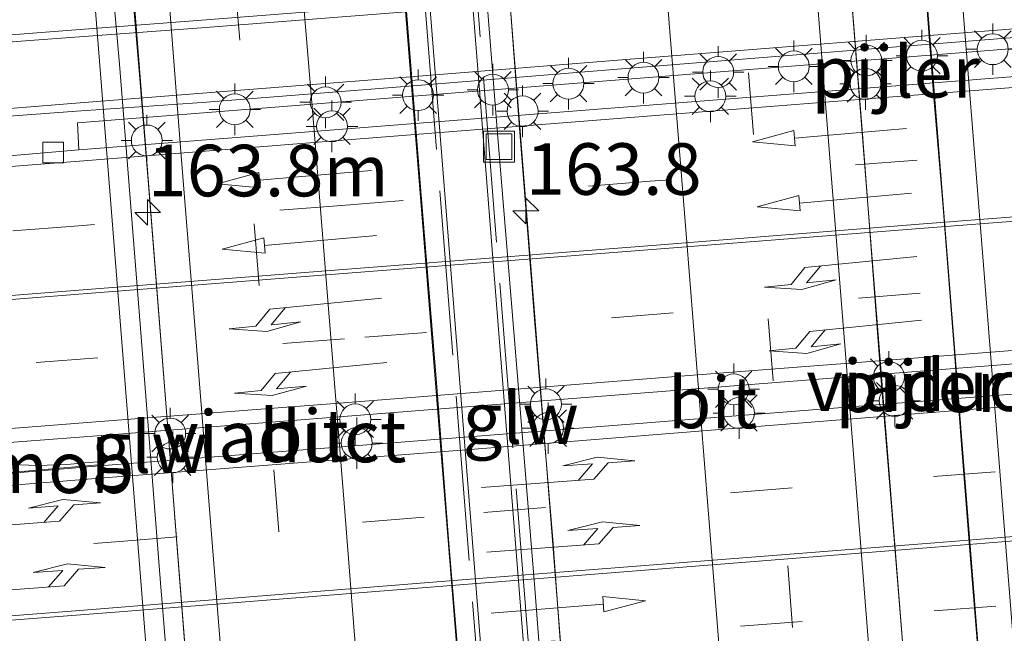
# Model space of a CAD drawing. Units: metres. Extents: x 150000 to 160000, y 375481 to 381250.
# Drawn here: x 157871 to 157919, y 380868 to 380898 of the extents above; entities that cross this region are included whole.
import ezdxf
from ezdxf.enums import TextEntityAlignment as Align

# ---------------------------------------------------------------- set-up
doc = ezdxf.new("R2010")
doc.units = ezdxf.units.M
doc.linetypes.add('IE-TERREINAFSCHEIDING', pattern=[10, 8, -2])
doc.linetypes.add('VW-3-9_STREEP', pattern=[12, 3, -9])
doc.layers.get('0').update_dxf_attribs({"lineweight": 25})
for name, color, linetype, lineweight in [('B-ME-AM-KILOMETR-S-B2', 7, 'Continuous', 18), ('B-ME-BV-GELEIDECONSTRUCTIE-GELEIDERAIL-L-B2', 213, 'BV-GELEIDERAIL', 18), ('B-ME-BV-GELEIDECONSTRUCTIE-RIMOB-GV-B6', 213, 'BV-A1', 18), ('B-ME-IE-GRASLAND-GV-B6', 93, 'Continuous', 18), ('B-ME-IE-INRICHTINGSELEMENT-S-B1', 253, 'Continuous', 18), ('B-ME-IE-MEUBILAIR_WEGMEUBILAIR-LICHTMAST-S-B1', 8, 'Continuous', 18), ('B-ME-IE-TERREINAFSCHEIDING-RASTERHEKWERK-L-B2', 8, 'IE-TERREINAFSCHEIDING', 18), ('B-ME-KW-PIJLER-GV-B6', 173, 'Continuous', 18), ('B-ME-KW-SCHERM-L-B2', 8, 'Continuous', 18), ('B-ME-KW-VIADUCT-GV-B7', 173, 'Continuous', 18), ('B-ME-VH-VERH_SOORT-BETON-OVERIG-GV-B6', 8, 'IE-TERREINAFSCHEIDING-NATUURLIJK-HOUTWAL', 18), ('B-ME-VH-VERH_SOORT-BITUMEN-GV-B6', 8, 'IE-TERREINAFSCHEIDING-NATUURLIJK-HOUTWAL', 18), ('B-ME-VH-VERH_SOORT-BITUMEN-GV-B7', 8, 'IE-TERREINAFSCHEIDING-NATUURLIJK-HOUTWAL', 18), ('B-ME-VH-VERH_SOORT-GV-B6', 8, 'Continuous', 18), ('B-ME-VV-KOLK-S-B1', 8, 'Continuous', 18), ('B-ME-VW-MARKERING-39STREEP-015-L-B1', 255, 'VW-3-9_STREEP', 18), ('B-ME-VW-MARKERING-39STREEP-015-L-B2', 255, 'VW-3-9_STREEP', 18), ('B-ME-VW-MARKERING-PIJLLI750-S-B1', 7, 'Continuous', 18), ('B-ME-VW-MARKERING-PIJLRD750-S-B1', 7, 'Continuous', 18), ('B-ME-VW-MARKERING-STREEP-015-L-B1', 7, 'Continuous', 18), ('B-ME-VW-MARKERING-STREEP-015-L-B2', 7, 'Continuous', 18)]:
    doc.layers.add(name, color=color, linetype=linetype, lineweight=lineweight)
doc.styles.add('NLCS-ISO', font='NLCS-ISO.TTF')
doc.linetypes.add('BV-A1', pattern='A,0.5,[19,NLCS.SHX,S=1,R=0,X=0.5,Y=0],-1,[19,NLCS.SHX,S=1,R=0,X=0.5,Y=0],-1,0.5', length=3)
doc.linetypes.add('BV-GELEIDERAIL', pattern='A,10,-3,[108,NLCS.SHX,S=1,R=0,X=0,Y=0],-3', length=16)
doc.linetypes.add('IE-TERREINAFSCHEIDING-NATUURLIJK-HOUTWAL', pattern='A,7,-1.5,[67,NLCS.SHX,S=0.75,R=45,X=0,Y=0],-1.5,7,-1.5,[70,NLCS.SHX,S=0.75,R=0,X=0,Y=0],-1.5', length=20)

# ---------------------------------------------------------------- blocks, each defined once
blk = doc.blocks.new('put')
for p, q in [((0.75, 0.75), (-0.75, 0.75)), ((-0.75, 0.75), (-0.75, -0.75)), ((0.75, -0.75), (0.75, 0.75)), ((-0.75, -0.75), (0.75, -0.75))]:
    blk.add_line(p, q)
blk.add_lwpolyline([(-0.625, 0.625), (0.625, 0.625), (0.625, -0.625), (-0.625, -0.625)], close=True)
blk = doc.blocks.new('hecto')
for p, q in [((0, 0.625), (-0.625, 0)), ((0, -0.625), (0, 0.625)), ((-0.625, 0), (0.625, 0)), ((0.625, 0), (0, -0.625))]:
    blk.add_line(p, q)
blk = doc.blocks.new('kolk')
blk.add_lwpolyline([(-0.5, -0.5), (0.5, -0.5), (0.5, 0.5), (-0.5, 0.5)], close=True)
blk = doc.blocks.new('lantaarnpaal')
for p, q in [((0, 0.75), (0, 1.25)), ((-0.884, 0.884), (-0.53, 0.53)), ((0.53, 0.53), (0.884, 0.884)), ((-0.75, 0), (-1.25, 0)), ((0.75, 0), (1.25, 0)), ((-0.53, -0.53), (-0.884, -0.884)), ((0, -0.75), (0, -1.25)), ((0.53, -0.53), (0.884, -0.884))]:
    blk.add_line(p, q)
blk.add_circle((0, 0), 0.75)
blk = doc.blocks.new('pijll')
for p, q in [((5.7, 1.05, 0.1), (4, 0.75, 0.1)), ((7.5, 0.75, 0.1), (5.7, 1.05, 0.1)), ((4, 0.75, 0.1), (5.45, 0.75, 0.1)), ((5.45, 0.75, 0.1), (4.7, 0, 0.1)), ((6.2, 0.75, 0.1), (5.45, 0, 0.1)), ((7.5, 0.75, 0.1), (6.2, 0.75, 0.1)), ((0, 0, 0.1), (5.45, 0, 0.1))]:
    blk.add_line(p, q)
blk = doc.blocks.new('pijl')
for p, q in [((0, 0, 0.1), (5.45, 0, 0.1)), ((7.5, 0, 0.1), (5.45, 0.375, 0.1)), ((5.45, 0.375, 0.1), (5.45, -0.375, 0.1)), ((5.45, -0.375, 0.1), (7.5, 0, 0.1))]:
    blk.add_line(p, q)

msp = doc.modelspace()

# ---------------------------------------------------------------- linework, layer by layer
at = {"layer": 'B-ME-BV-GELEIDECONSTRUCTIE-GELEIDERAIL-L-B2'}
for points in [[(157898.906, 380852.127, 25.132), (157898.551, 380856.617, 25.108), (157898.12, 380861.903, 25.117), (157897.673, 380867.141, 25.115), (157897.285, 380872.484, 25.169), (157896.842, 380877.843, 25.152), (157896.409, 380883.175, 25.143), (157896.094, 380887.114, 25.135), (157895.67, 380892.437, 25.156), (157895.264, 380897.788, 25.132), (157894.824, 380903.064, 25.095), (157894.506, 380907.068, 25.133), (157894.399, 380908.697, 25.129)], [(157878.111, 380884.404, 25.1), (157877.69, 380889.699, 25.125), (157877.258, 380895.029, 25.114), (157876.801, 380900.332, 25.1), (157876.42, 380905.129, 25.09), (157876.261, 380907.276, 25.069)], [(157918.993, 380853.152, 25.49), (157918.461, 380859.567, 25.522), (157917.964, 380866.175, 25.54), (157917.531, 380871.534, 25.543), (157917.117, 380876.885, 25.561), (157916.705, 380882.175, 25.557), (157916.189, 380888.8, 25.54), (157915.742, 380894.097, 25.512), (157915.235, 380900.723, 25.498), (157914.743, 380906.921, 25.513)], [(157911.152, 380906.643, 25.549), (157911.757, 380898.988, 25.543), (157912.282, 380892.355, 25.536), (157912.686, 380887.03, 25.578), (157913.194, 380880.386, 25.596), (157913.73, 380873.692, 25.597), (157914.269, 380867.129, 25.562), (157914.771, 380860.407, 25.599), (157915.34, 380853.959, 25.555), (157915.408, 380852.867, 25.548)], [(157893.936, 380851.201, 25.377), (157893.437, 380857.508, 25.403), (157892.926, 380864.16, 25.433), (157892.275, 380872.092, 25.429), (157891.648, 380880.091, 25.436), (157890.899, 380889.38, 25.455), (157890.157, 380898.725, 25.438), (157889.637, 380904.96, 25.433)], [(157880.771, 380850.719, 25.074), (157880.63, 380852.455, 25.064), (157880.2, 380857.75, 25.107), (157879.689, 380864.456, 25.116), (157879.166, 380871.046, 25.13), (157878.748, 380876.448, 25.092), (157878.111, 380884.404, 25.1)]]:
    msp.add_polyline3d(points, dxfattribs=at)
at = {"layer": 'B-ME-BV-GELEIDECONSTRUCTIE-RIMOB-GV-B6'}
msp.add_polyline3d([(157875.453, 380876.1199, 19.887), (157869.1146, 380875.5629, 19.918), (157869.0336, 380875.6852, 19.915), (157869.1284, 380875.9092, 19.9094), (157869.3737, 380876.1756, 19.9059), (157872.3072, 380876.0703, 19.9015), (157873.7325, 380876.1197, 19.8954), (157874.6091, 380876.1956, 19.8912), (157875.46, 380876.2708, 19.887), (157875.453, 380876.1199, 19.887)], dxfattribs=at)
at = {"layer": 'B-ME-IE-GRASLAND-GV-B6'}
for points in [[(157867.027, 380892.722, 19.199), (157874.201, 380893.264, 19.222), (157880.298, 380893.682, 19.21), (157890.529, 380894.482, 19.217), (157901.023, 380895.343, 19.223), (157914.165, 380896.394, 19.221), (157929.648, 380897.627, 19.221), (157941.572, 380898.582, 19.223), (157953.215, 380899.496, 19.232), (157953.365, 380899.58, 19.236), (157959.485, 380900.066, 19.228), (157969.142, 380900.852, 19.198), (157980.019, 380901.719, 19.147), (157990.262, 380902.54, 19.093), (157997.218, 380903.084, 19.044), (158000.193, 380903.41, 19.027), (158001.67, 380903.611, 19.016), (158003.567, 380904.059, 19.002), (158004.826, 380904.467, 18.982), (158006.306, 380905.005, 18.975), (158007.848, 380905.63, 18.959), (158009.097, 380906.21, 18.946), (158010.256, 380906.831, 18.928), (158011.131, 380907.371, 18.919)], [(158011.123, 380902.681, 18.976), (158006.12, 380902.183, 18.95), (158002.662, 380901.846, 18.942), (157998.027, 380901.402, 18.92), (157993.211, 380900.961, 18.897), (157987.476, 380900.428, 18.883), (157982.849, 380900.042, 18.868), (157973.42, 380899.258, 18.838), (157962.989, 380898.419, 18.871), (157953.508, 380897.589, 18.888), (157953.424, 380898.996, 19.331), (157874.254, 380892.69, 19.281), (157874.326, 380891.376, 18.909)], [(157874.326, 380891.376, 18.909), (157869.075, 380890.923, 18.899)]]:
    msp.add_polyline3d(points, dxfattribs=at)
at = {"layer": 'B-ME-IE-TERREINAFSCHEIDING-RASTERHEKWERK-L-B2'}
for points in [[(157894.827, 380851.52, 25.031), (157890.598, 380904.642, 25.058), (157890.733, 380904.653, 25.034)], [(157893.004, 380904.834, 24.625), (157893.132, 380904.844, 24.602), (157897.361, 380851.722, 24.575), (157897.235, 380851.712, 24.598)]]:
    msp.add_polyline3d(points, dxfattribs=at)
at = {"layer": 'B-ME-KW-PIJLER-GV-B6'}
for points in [[(157953.508, 380897.589, 18.888), (157874.326, 380891.376, 18.909), (157874.254, 380892.69, 19.281), (157953.424, 380898.996, 19.331), (157953.508, 380897.589, 18.888)], [(157954.724, 380882.301, 19.329), (157875.526, 380876.076, 19.174), (157875.413, 380877.52, 19.215), (157954.594, 380883.747, 19.193), (157954.724, 380882.301, 19.329)]]:
    msp.add_polyline3d(points, dxfattribs=at)
at = {"layer": 'B-ME-KW-SCHERM-L-B2'}
for points in [[(157898.169, 380848.126, 27.638), (157898.003, 380850.111, 27.665), (157897.201, 380859.953, 27.654), (157896.414, 380870.111, 27.723), (157895.457, 380881.973, 27.706), (157894.612, 380892.166, 27.712), (157893.695, 380903.762, 27.665), (157893.353, 380908.615, 27.619)], [(157875.257, 380907.172, 27.185), (157876.284, 380895.535, 27.185), (157877.288, 380882.931, 27.185), (157878.271, 380870.379, 27.185), (157879.125, 380859.937, 27.185), (157880.11, 380847.341, 27.185), (157880.145, 380846.748, 27.185)]]:
    msp.add_polyline3d(points, dxfattribs=at)
at = {"layer": 'B-ME-KW-VIADUCT-GV-B7'}
for points in [[(157897.099, 380851.954, 24.497), (157892.915, 380904.679, 24.533), (157892.875, 380905.205, 24.496), (157893.118, 380905.223, 24.48), (157892.859, 380908.577, 24.368), (157894.426, 380908.699, 24.387), (157894.726, 380904.841, 24.407), (157911.187, 380906.123, 24.8), (157911.147, 380906.643, 24.792), (157914.771, 380906.924, 24.77), (157914.814, 380906.373, 24.759), (157931.263, 380907.655, 24.37), (157930.954, 380911.596, 24.306), (157931.992, 380911.677, 24.312), (157931.916, 380912.649, 24.318), (157932.331, 380912.682, 24.31)], [(157890.849, 380904.515, 24.912), (157895.033, 380851.79, 24.876), (157895.075, 380851.294, 24.584), (157893.929, 380851.2, 24.674), (157893.887, 380851.737, 24.7), (157880.762, 380850.718, 24.342), (157881.109, 380846.815, 24.318), (157879.214, 380846.683, 24.404), (157874.422, 380907.085, 24.508), (157876.316, 380907.282, 24.387), (157876.617, 380903.393, 24.375), (157889.654, 380904.379, 24.71), (157889.61, 380904.958, 24.709), (157890.81, 380905.049, 24.631), (157890.849, 380904.515, 24.912)]]:
    msp.add_polyline3d(points, dxfattribs=at)
at = {"layer": 'B-ME-VH-VERH_SOORT-BETON-OVERIG-GV-B6'}
msp.add_polyline3d([(157875.526, 380876.076, 19.174), (157869.931, 380875.598, 19.234), (157862.749, 380875.025, 19.227), (157858.1, 380874.647, 19.234), (157854.675, 380874.363, 19.231), (157854.392, 380874.447, 19.247), (157854.219, 380874.598, 19.243), (157854.168, 380874.718, 19.239), (157854.129, 380874.934, 19.24), (157854.158, 380875.118, 19.237), (157854.317, 380875.328, 19.236), (157854.562, 380875.434, 19.236), (157855.522, 380875.665, 19.231), (157857.484, 380876.029, 19.223), (157859.447, 380876.274, 19.213), (157861.459, 380876.452, 19.213), (157867.743, 380876.949, 19.216), (157875.413, 380877.52, 19.215), (157875.526, 380876.076, 19.174)], dxfattribs=at)
at = {"layer": 'B-ME-VH-VERH_SOORT-BITUMEN-GV-B6'}
for points in [[(157867.336, 380896.669, 19.075), (157872.079, 380897.037, 19.096), (157880.273, 380897.67, 19.12), (157890.403, 380898.464, 19.122), (157901.053, 380899.312, 19.129), (157913.957, 380900.301, 19.129), (157929.605, 380901.543, 19.129), (157941.377, 380902.476, 19.13), (157952.615, 380903.432, 19.119), (157959.308, 380903.989, 19.113), (157969.025, 380904.772, 19.09), (157979.908, 380905.642, 19.029), (157989.921, 380906.41, 18.965), (157993.65, 380906.685, 18.939), (157996.839, 380907.094, 18.917), (158000.287, 380907.958, 18.901), (158002.769, 380908.879, 18.886), (158005.218, 380910.092, 18.875), (158007.043, 380911.256, 18.862), (158007.775, 380911.764, 18.864), (158009.332, 380913.121, 18.859), (158010.946, 380914.762, 18.852)], [(158011.131, 380907.371, 18.919), (158010.256, 380906.831, 18.928), (158009.097, 380906.21, 18.946), (158007.848, 380905.63, 18.959), (158006.306, 380905.005, 18.975), (158004.826, 380904.467, 18.982), (158003.567, 380904.059, 19.002), (158001.67, 380903.611, 19.016), (158000.193, 380903.41, 19.027), (157997.218, 380903.084, 19.044), (157990.262, 380902.54, 19.093), (157980.019, 380901.719, 19.147), (157969.142, 380900.852, 19.198), (157959.485, 380900.066, 19.228), (157953.365, 380899.58, 19.236), (157953.215, 380899.496, 19.232), (157941.572, 380898.582, 19.223), (157929.648, 380897.627, 19.221), (157914.165, 380896.394, 19.221), (157901.023, 380895.343, 19.223), (157890.529, 380894.482, 19.217), (157880.298, 380893.682, 19.21), (157874.201, 380893.264, 19.222), (157867.027, 380892.722, 19.199)], [(157874.326, 380891.376, 18.909), (157953.508, 380897.589, 18.888), (157962.989, 380898.419, 18.871), (157973.42, 380899.258, 18.838), (157982.849, 380900.042, 18.868), (157987.476, 380900.428, 18.883), (157993.211, 380900.961, 18.897), (157998.027, 380901.402, 18.92), (158002.662, 380901.846, 18.942), (158006.12, 380902.183, 18.95), (158011.123, 380902.681, 18.976)], [(157869.075, 380890.923, 18.899), (157874.326, 380891.376, 18.909)], [(157967.264, 380884.872, 19.223), (157961.015, 380884.358, 19.221), (157954.594, 380883.747, 19.193), (157875.413, 380877.52, 19.215), (157867.743, 380876.949, 19.216)], [(157875.526, 380876.076, 19.174), (157954.724, 380882.301, 19.329), (157963.118, 380882.98, 19.234), (157972.224, 380883.695, 19.244)], [(157869.931, 380875.598, 19.234), (157875.526, 380876.076, 19.174)]]:
    msp.add_polyline3d(points, dxfattribs=at)
at = {"layer": 'B-ME-VH-VERH_SOORT-BITUMEN-GV-B7'}
for points in [[(157935.428, 380855.101, 24.361), (157935.077, 380855.073, 24.382), (157927.859, 380854.499, 24.59), (157924.246, 380854.211, 24.697), (157920.677, 380853.927, 24.761), (157919.429, 380853.828, 24.766), (157918.976, 380853.792, 24.804), (157914.818, 380906.324, 24.759), (157915.217, 380906.355, 24.759), (157916.522, 380906.456, 24.75), (157920.089, 380906.734, 24.739), (157923.685, 380907.014, 24.53), (157930.855, 380907.573, 24.327), (157931.267, 380907.605, 24.37), (157935.428, 380855.101, 24.361)], [(157915.348, 380853.472, 24.809), (157913.685, 380853.341, 24.768), (157910.1, 380853.058, 24.695), (157906.49, 380852.774, 24.573), (157899.313, 380852.209, 24.326), (157898.877, 380852.175, 24.398), (157894.73, 380904.791, 24.407), (157895.175, 380904.826, 24.337), (157905.928, 380905.663, 24.669), (157909.532, 380905.944, 24.76), (157911.191, 380906.073, 24.8), (157915.348, 380853.472, 24.809)], [(157893.883, 380851.787, 24.7), (157893.511, 380851.758, 24.647), (157888.949, 380851.404, 24.553), (157885.742, 380851.155, 24.522), (157882.485, 380850.904, 24.376), (157881.289, 380850.809, 24.328), (157880.758, 380850.768, 24.342), (157876.621, 380903.343, 24.375), (157877.145, 380903.382, 24.364), (157878.278, 380903.468, 24.435), (157881.533, 380903.714, 24.519), (157884.761, 380903.959, 24.602), (157889.325, 380904.304, 24.659), (157889.658, 380904.33, 24.71), (157893.883, 380851.787, 24.7)]]:
    msp.add_polyline3d(points, dxfattribs=at)
at = {"layer": 'B-ME-VH-VERH_SOORT-GV-B6'}
msp.add_polyline3d([(158010.946, 380914.762, 18.852), (158009.332, 380913.121, 18.859), (158007.775, 380911.764, 18.864), (158007.043, 380911.256, 18.862), (158005.218, 380910.092, 18.875), (158002.769, 380908.879, 18.886), (158000.287, 380907.958, 18.901), (157996.839, 380907.094, 18.917), (157993.65, 380906.685, 18.939), (157989.921, 380906.41, 18.965), (157979.908, 380905.642, 19.029), (157969.025, 380904.772, 19.09), (157959.308, 380903.989, 19.113), (157952.615, 380903.432, 19.119), (157941.377, 380902.476, 19.13), (157929.605, 380901.543, 19.129), (157913.957, 380900.301, 19.129), (157901.053, 380899.312, 19.129), (157890.403, 380898.464, 19.122), (157880.273, 380897.67, 19.12), (157872.079, 380897.037, 19.096), (157867.336, 380896.669, 19.075)], dxfattribs=at)
at = {"layer": 'B-ME-VW-MARKERING-39STREEP-015-L-B1'}
for points in [[(158017.481, 380899.696, 19.089), (158005.532, 380898.52, 19.037), (157994.606, 380897.458, 19.013), (157978.693, 380895.973, 18.98), (157974.714, 380895.599, 18.979), (157970.737, 380895.263, 18.98), (157966.75, 380894.903, 18.982), (157961.784, 380894.52, 18.983), (157949.822, 380893.588, 18.985), (157938.861, 380892.747, 18.977), (157926.901, 380891.805, 18.98), (157914.947, 380890.884, 18.978), (157902.006, 380889.856, 18.971), (157887.046, 380888.688, 18.965), (157874.108, 380887.685, 18.964), (157862.148, 380886.735, 18.971)], [(158018.565, 380893.19, 19.246), (158006.627, 380892.1, 19.2), (157994.705, 380891.005, 19.153), (157978.801, 380889.53, 19.134), (157974.81, 380889.141, 19.13), (157970.834, 380888.787, 19.13), (157966.861, 380888.454, 19.13), (157962.874, 380888.152, 19.13), (157950.929, 380887.2, 19.126), (157938.978, 380886.277, 19.124), (157927.038, 380885.346, 19.126), (157915.089, 380884.421, 19.113), (157903.13, 380883.474, 19.103), (157887.202, 380882.212, 19.12), (157875.247, 380881.299, 19.119), (157860.878, 380880.159, 19.116), (157860.581, 380880.145, 19.116)], [(157828.341, 380867.881, 19.143), (157836.842, 380868.953, 19.114), (157843.528, 380869.679, 19.11), (157854.881, 380870.703, 19.129), (157863.084, 380871.339, 19.137), (157876.099, 380872.364, 19.114), (157893.946, 380873.797, 19.112), (157915.742, 380875.53, 19.119), (157937.092, 380877.238, 19.128), (157954.93, 380878.652, 19.127), (157961.689, 380879.166, 19.099), (157976.798, 380880.378, 19.128), (157991.088, 380881.498, 19.194), (157997.783, 380882.013, 19.245), (157998.072, 380882.049, 19.262), (158000.83, 380882.301, 19.263), (158004.448, 380882.976, 19.283), (158007.273, 380883.884, 19.292), (158010.22, 380885.272, 19.293), (158012.893, 380887.033, 19.32), (158015.233, 380888.964, 19.308)], [(157806.8216, 380858.3266, 18.9683), (157808.821, 380858.581, 18.96), (157815.144, 380859.459, 18.958), (157815.442, 380859.495, 18.958), (157826.357, 380861.076, 18.948), (157835.784, 380862.311, 18.956), (157848.115, 380863.61, 18.981), (157859.903, 380864.582, 18.957), (157868.484, 380865.243, 18.911), (157876.578, 380865.901, 18.967), (157894.421, 380867.328, 18.962), (157915.767, 380869.013, 18.974), (157937.719, 380870.736, 18.978), (157955.466, 380872.153, 18.978), (157963.354, 380872.781, 18.957), (157977.658, 380873.938, 18.958), (157991.496, 380875, 19.052), (158007.9125, 380876.3667, 19.1646)]]:
    msp.add_polyline3d(points, dxfattribs=at)
at = {"layer": 'B-ME-VW-MARKERING-39STREEP-015-L-B2'}
for points in [[(157910.1, 380853.058, 24.695), (157909.841, 380856.301, 24.716), (157908.913, 380868.215, 24.784), (157907.964, 380880.198, 24.772), (157907.009, 380892.119, 24.762), (157906.05, 380904.119, 24.672), (157905.928, 380905.663, 24.669)], [(157885.742, 380851.155, 24.522), (157884.947, 380860.881, 24.558), (157884.006, 380872.873, 24.57), (157883.06, 380884.795, 24.547), (157882.114, 380896.708, 24.544), (157881.533, 380903.714, 24.519)]]:
    msp.add_polyline3d(points, dxfattribs=at)
at = {"layer": 'B-ME-VW-MARKERING-STREEP-015-L-B1'}
for p, q in [((157874.151, 380869.026, 19.031), (157863.225, 380868.175, 19.051)), ((157876.078, 380868.956, 19.029), (157863.249, 380867.969, 19.047))]:
    msp.add_line(p, q, dxfattribs=at)
for points in [[(157867.308, 380896.327, 19.089), (157872.148, 380896.693, 19.112), (157880.267, 380897.303, 19.133), (157890.395, 380898.093, 19.136), (157901.074, 380898.947, 19.141), (157913.962, 380899.945, 19.141), (157929.639, 380901.225, 19.14), (157941.395, 380902.16, 19.14), (157952.639, 380903.08, 19.133), (157959.334, 380903.638, 19.126), (157968.989, 380904.388, 19.098), (157979.895, 380905.278, 19.041), (157989.986, 380906.049, 18.977), (157993.733, 380906.365, 18.947), (157996.851, 380906.684, 18.93), (158000.415, 380907.559, 18.91), (158002.795, 380908.488, 18.899), (158003.105, 380908.605, 18.898), (158005.349, 380909.796, 18.882), (158007.224, 380910.981, 18.866), (158007.953, 380911.521, 18.872), (158009.555, 380912.832, 18.863), (158011.185, 380914.445, 18.861)], [(157866.988, 380893.066, 19.191), (157874.166, 380893.638, 19.216), (157880.316, 380894.133, 19.209), (157890.589, 380894.94, 19.215), (157901.036, 380895.779, 19.218), (157914.123, 380896.806, 19.215), (157929.666, 380898.04, 19.217), (157941.58, 380898.997, 19.219), (157952.618, 380899.885, 19.223), (157959.536, 380900.457, 19.219), (157969.132, 380901.217, 19.186), (157980.045, 380902.081, 19.137), (157990.222, 380902.909, 19.08), (157997.216, 380903.449, 19.033), (157999.819, 380903.679, 19.017), (158001.679, 380903.941, 19.004), (158003.519, 380904.386, 18.99), (158004.44, 380904.661, 18.982), (158004.745, 380904.766, 18.979), (158006.247, 380905.308, 18.962), (158007.773, 380905.949, 18.951), (158009, 380906.557, 18.936), (158010.061, 380907.14, 18.923), (158010.893, 380907.727, 18.913)], [(158011.08, 380902.301, 19.003), (158006.093, 380901.795, 18.987), (158002.687, 380901.448, 18.976), (157998.002, 380900.982, 18.959), (157993.183, 380900.501, 18.938), (157987.428, 380899.957, 18.926), (157982.789, 380899.524, 18.915), (157973.555, 380898.674, 18.912), (157963.164, 380897.795, 18.918), (157953.674, 380897.061, 18.913), (157940.825, 380896.061, 18.922), (157927.948, 380895.049, 18.925), (157914.385, 380894, 18.926), (157902.078, 380893.037, 18.893), (157887.131, 380891.854, 18.885), (157874.343, 380890.839, 18.903), (157869.133, 380890.429, 18.912)], [(157994.559, 380894.365, 19.073), (157979.036, 380892.912, 19.049), (157975.264, 380892.558, 19.051), (157970.987, 380892.177, 19.05), (157966.535, 380891.789, 19.048), (157961.966, 380891.449, 19.053), (157950.7, 380890.557, 19.053), (157939.021, 380889.653, 19.046), (157926.96, 380888.696, 19.049), (157915.053, 380887.772, 19.042), (157902.111, 380886.737, 19.038), (157887.34, 380885.595, 19.041), (157874.934, 380884.63, 19.037), (157860.356, 380883.482, 19.037), (157851.599, 380882.795, 19.077), (157851.286, 380882.769, 19.074), (157846.865, 380882.456, 19.071)], [(157994.575, 380894.171, 19.076), (157979.065, 380892.712, 19.053), (157975.28, 380892.368, 19.054), (157970.994, 380891.981, 19.054), (157966.556, 380891.607, 19.051), (157961.999, 380891.253, 19.057), (157950.704, 380890.361, 19.056), (157939.04, 380889.445, 19.049), (157926.985, 380888.495, 19.053), (157915.075, 380887.565, 19.045), (157902.111, 380886.54, 19.04), (157887.348, 380885.395, 19.043), (157874.94, 380884.428, 19.041), (157860.63, 380883.298, 19.041), (157860.334, 380883.275, 19.043), (157852.142, 380882.651, 19.073), (157849.781, 380882.213, 19.084), (157848.426, 380881.941, 19.084), (157847.03, 380881.653, 19.095)], [(158008.515, 380889.17, 19.256), (158003.205, 380888.668, 19.263), (157996.049, 380888.001, 19.241), (157989.457, 380887.386, 19.243), (157982.447, 380886.747, 19.225), (157974.446, 380886.021, 19.214), (157967.184, 380885.399, 19.211), (157960.941, 380884.884, 19.217), (157954.575, 380884.378, 19.206), (157939.013, 380883.161, 19.207), (157927.257, 380882.25, 19.21), (157914.998, 380881.291, 19.184), (157903.056, 380880.364, 19.181), (157887.774, 380879.158, 19.199), (157875.347, 380878.206, 19.202), (157867.721, 380877.603, 19.198), (157861.133, 380877.071, 19.196), (157860.837, 380877.05, 19.192)], [(157875.745, 380875.483, 19.187), (157893.085, 380876.832, 19.173), (157915.645, 380878.635, 19.175), (157936.805, 380880.305, 19.189), (157954.752, 380881.728, 19.182), (157961.334, 380882.255, 19.17), (157976.596, 380883.451, 19.183), (157990.837, 380884.607, 19.277), (157997.534, 380885.126, 19.308), (157997.855, 380885.138, 19.297), (158000.39, 380885.65, 19.297), (158003.144, 380886.453, 19.274), (158005.749, 380887.61, 19.291), (158008.516, 380889.154, 19.266)], [(157874.151, 380869.026, 19.031), (157893.286, 380870.55, 19.035), (157915.806, 380872.314, 19.046), (157937.619, 380874.061, 19.051), (157955.151, 380875.46, 19.051), (157962.555, 380876.04, 19.042), (157977.434, 380877.223, 19.026), (157991.208, 380878.31, 19.124), (157998.355, 380878.865, 19.176), (157998.056, 380878.835, 19.161), (158003.489, 380879.303, 19.199), (158005.446, 380879.522, 19.237), (158005.6559, 380879.565, 19.2374)], [(157876.078, 380868.956, 19.029), (157894.205, 380870.396, 19.03), (157915.817, 380872.113, 19.041), (157937.631, 380873.856, 19.043), (157955.181, 380875.256, 19.046), (157963.105, 380875.861, 19.023), (157977.428, 380876.997, 19.018), (157991.241, 380878.103, 19.121), (157998.064, 380878.653, 19.169), (158004.077, 380879.142, 19.228), (158005.5955, 380879.287, 19.2345)], [(157875.745, 380875.483, 19.187), (157862.896, 380874.458, 19.217), (157848.579, 380873.335, 19.218), (157850.964, 380874.624, 19.211), (157853.499, 380875.662, 19.21), (157856.446, 380876.471, 19.21), (157859.199, 380876.93, 19.189), (157861.056, 380877.084, 19.191)]]:
    msp.add_polyline3d(points, dxfattribs=at)
at = {"layer": 'B-ME-VW-MARKERING-STREEP-015-L-B2'}
for points in [[(157920.677, 380853.927, 24.761), (157920.115, 380861.224, 24.796), (157919.287, 380871.51, 24.724), (157918.156, 380885.788, 24.814), (157916.949, 380900.941, 24.783), (157916.522, 380906.456, 24.75)], [(157909.532, 380905.944, 24.76), (157910.457, 380894.227, 24.76), (157911.769, 380877.85, 24.811), (157912.973, 380862.541, 24.874), (157913.685, 380853.341, 24.768)], [(157902.301, 380905.481, 24.586), (157902.965, 380897.122, 24.712), (157903.747, 380887.301, 24.691), (157904.999, 380871.695, 24.652), (157906.161, 380857.122, 24.542), (157906.49, 380852.774, 24.573)], [(157888.949, 380851.404, 24.553), (157888.351, 380859.146, 24.579), (157887.21, 380873.843, 24.57), (157885.707, 380892.512, 24.565), (157884.761, 380903.959, 24.602)], [(157882.485, 380850.904, 24.376), (157882.287, 380853.31, 24.369), (157881.411, 380864.444, 24.409), (157880.661, 380873.739, 24.436), (157880.026, 380881.853, 24.378), (157879.252, 380891.49, 24.413), (157878.742, 380897.985, 24.457), (157878.278, 380903.468, 24.435)]]:
    msp.add_polyline3d(points, dxfattribs=at)

# ---------------------------------------------------------------- block references
at = {"layer": 'B-ME-AM-KILOMETR-S-B2', "rotation": 90}
for p in [(157877.654, 380888.345, 24.402), (157895.983, 380888.418, 24.539)]:
    msp.add_blockref('hecto', p, dxfattribs=at)
at = {"layer": 'B-ME-IE-INRICHTINGSELEMENT-S-B1', "rotation": 90}
msp.add_blockref('put', (157894.684, 380891.539, 18.911), dxfattribs=at)
at = {"layer": 'B-ME-IE-MEUBILAIR_WEGMEUBILAIR-LICHTMAST-S-B1', "rotation": 90}
for p in [(157918.614, 380896.263, 19.319), (157912.482, 380895.715, 21.843), (157915.179, 380895.945, 21.691), (157905.305, 380895.156, 21.795), (157908.971, 380895.431, 21.837), (157898.049, 380894.593, 21.557), (157901.685, 380894.883, 21.653), (157912.445, 380894.579, 20.923), (157894.385, 380894.298, 21.53), (157886.279, 380893.687, 21.713), (157890.763, 380894.032, 21.77), (157904.927, 380893.98, 20.964), (157881.879, 380893.343, 21.623), (157895.824, 380893.252, 21.126), (157886.586, 380892.521, 21.161), (157877.614, 380891.835, 21.091), (157913.578, 380880.366, 21.229), (157906.059, 380879.767, 21.269), (157896.956, 380879.039, 21.431), (157913.86, 380879.205, 21.204), (157906.315, 380878.616, 21.18), (157887.718, 380878.308, 21.466), (157897.062, 380877.882, 21.155), (157878.746, 380877.621, 21.396), (157887.788, 380877.156, 21.195), (157878.868, 380876.469, 21.209)]:
    msp.add_blockref('lantaarnpaal', p, dxfattribs=at)
at = {"layer": 'B-ME-VV-KOLK-S-B1', "rotation": 90}
msp.add_blockref('kolk', (157873.08, 380891.25, 18.895), dxfattribs=at)
at = {"layer": 'B-ME-VW-MARKERING-PIJLLI750-S-B1'}
for p, rotation in [((157914.9335, 380886.2124, 19.064), 185.7), ((157888.9915, 380884.1884, 19.065), 185.7), ((157915.1625, 380883.1154, 19.144), 185.7), ((157889.2505, 380881.0694, 19.151), 185.7), ((157893.839, 380875.005, 19.139), 4.200000000000003), ((157867.9418, 380872.9634, 19.148), 4.200000000000003), ((157894.088, 380871.868, 19.068), 4.200000000000003), ((157868.168, 380869.833, 19.078), 4.200000000000003)]:
    msp.add_blockref('pijll', p, dxfattribs=dict(at, rotation=rotation))
at = {"layer": 'B-ME-VW-MARKERING-PIJLRD750-S-B1'}
for p, rotation in [((157914.439, 380892.424, 18.95), 185), ((157888.506, 380890.384, 18.927), 185), ((157914.673, 380889.275, 19.005), 185), ((157888.739, 380887.22, 19.006), 185), ((157894.307, 380868.909, 18.995), 4.599999999999994)]:
    msp.add_blockref('pijl', p, dxfattribs=dict(at, rotation=rotation))

# ---------------------------------------------------------------- texts
at = {"layer": 'B-ME-AM-KILOMETR-S-B2', "ltscale": 0.2, "style": 'NLCS-ISO'}
for s, p in [('163.8m', (157877.654, 380888.345, 24.402)), ('163.8', (157895.983, 380888.418, 24.539))]:
    msp.add_text(s, height=2.5, dxfattribs=at).set_placement(p, align=Align.BOTTOM_LEFT)
at = {"layer": 'B-ME-BV-GELEIDECONSTRUCTIE-RIMOB-GV-B6', "ltscale": 0.2, "style": 'NLCS-ISO'}
msp.add_text('rimob', height=2.5, dxfattribs=at).set_placement((157872.2055, 380875.9825), align=Align.MIDDLE_CENTER)
at = {"layer": 'B-ME-KW-PIJLER-GV-B6', "ltscale": 0.2, "style": 'NLCS-ISO'}
for p in [(157913.9009, 380895.1645), (157915.0651, 380879.911)]:
    msp.add_text('pijler', height=2.5, dxfattribs=at).set_placement(p, align=Align.MIDDLE_CENTER)
at = {"layer": 'B-ME-KW-SCHERM-L-B2', "ltscale": 0.2, "style": 'NLCS-ISO'}
for p in [(157895.7369, 380878.3687), (157877.7499, 380876.964)]:
    msp.add_text('glw', height=2.5, dxfattribs=at).set_placement(p, align=Align.MIDDLE_CENTER)
at = {"layer": 'B-ME-KW-VIADUCT-GV-B7', "ltscale": 0.2, "style": 'NLCS-ISO'}
for p in [(157915.4949, 380879.9656), (157884.272, 380877.4792)]:
    msp.add_text('viaduct', height=2.5, dxfattribs=at).set_placement(p, align=Align.MIDDLE_CENTER)
at = {"layer": 'B-ME-VH-VERH_SOORT-BITUMEN-GV-B7', "ltscale": 0.2, "style": 'NLCS-ISO'}
for p in [(157905.0358, 380879.1255), (157885.2302, 380877.5389)]:
    msp.add_text('bit', height=2.5, dxfattribs=at).set_placement(p, align=Align.MIDDLE_CENTER)

doc.saveas('drawing.dxf')
